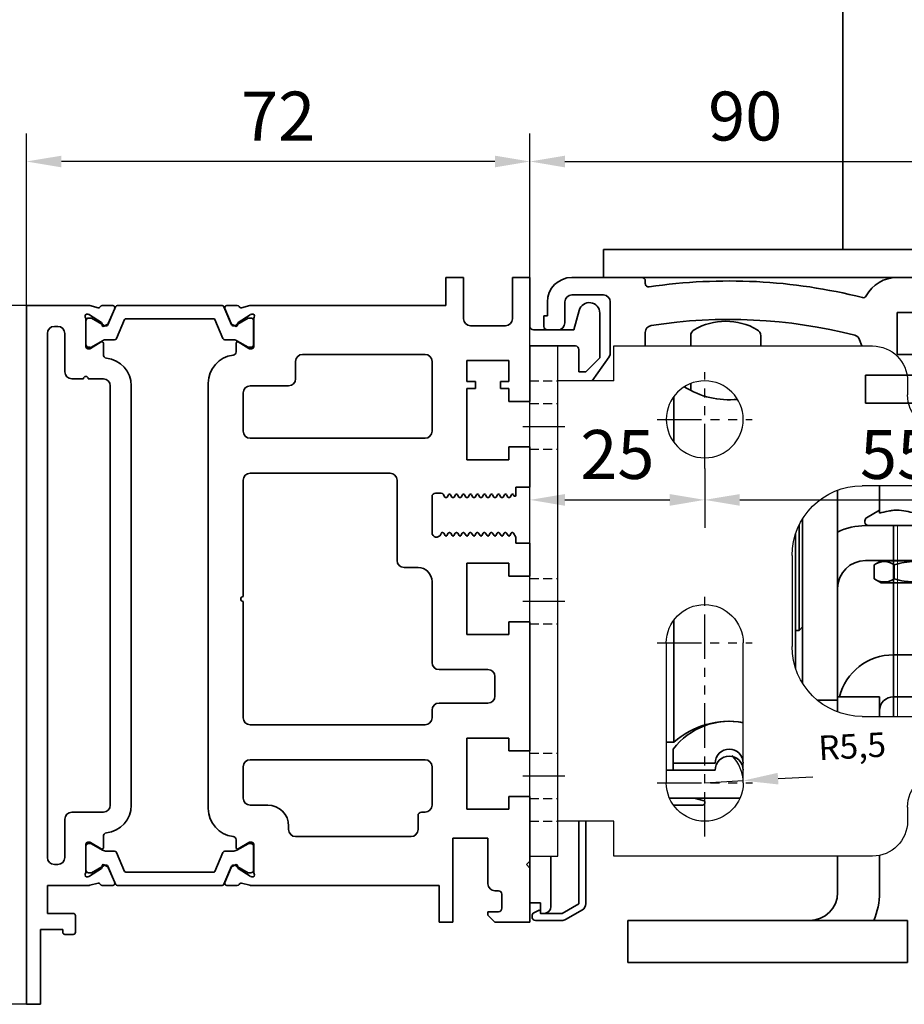
# Model space of a CAD drawing. Units: millimetres. Extents: x 0 to 1189, y 0 to 7052.
# Drawn here: x 127 to 254, y 490 to 630 of the extents above; entities that cross this region are included whole.
import ezdxf

# ---------------------------------------------------------------- set-up
doc = ezdxf.new("R2010")
doc.units = ezdxf.units.MM
for name, pattern in [('BLOCK Laufschiene mit Wandbefestigung$0$CENTERLINE', [30, 12, -1.5, 3, -1.5, 12]), ('BLOCK Laufschiene mit Wandbefestigung$0$HIDDEN', [1.905, 1.27, -0.635]), ('BLOCK Laufschiene mit Wandbefestigung$0$HIDDENNEW0', [4.5, 1.5, -1.5, 1.5]), ('BLOCK Laufschiene mit Wandbefestigung$0$PHANTOM', [63.5, 31.75, -6.35, 6.35, -6.35, 6.35, -6.35])]:
    doc.linetypes.add(name, pattern=pattern)
for name, color, linetype in [('BLOCK 17519701650 Abhängung SA unten$0$17519701650 Abhängung SA unten', 7, 'Continuous'), ('BLOCK Laufschiene mit Wandbefestigung$0$2D_MITTELLINIEN', 1, 'BLOCK Laufschiene mit Wandbefestigung$0$PHANTOM'), ('BLOCK Laufschiene mit Wandbefestigung$0$3D_MITTELLINIEN', 1, 'BLOCK Laufschiene mit Wandbefestigung$0$PHANTOM'), ('BLOCK Laufschiene mit Wandbefestigung$0$3D_SICHTBARE_KANTEN', 40, 'BLOCK Laufschiene mit Wandbefestigung$0$HIDDENNEW0'), ('BLOCK Laufschiene mit Wandbefestigung$0$3D_VERDECKTE_KANTEN', 1, 'BLOCK Laufschiene mit Wandbefestigung$0$HIDDEN'), ('BLOCK Laufschiene mit Wandbefestigung$0$Konstruktion', 31, 'Continuous'), ('BLOCK_325539-XX-1-20_LM-Träger-Profil 100mm$0$32553900120', 3, 'Continuous'), ('Duenn', 255, 'Continuous'), ('Mass', 7, 'Continuous')]:
    doc.layers.add(name, color=color, linetype=linetype)
doc.styles.add('Bemassungstext (DORMA)', font='isocpeur.ttf', dxfattribs={"height": 3.5})
doc.dimstyles.new('DORMA', dxfattribs={"dimtxt": 3.5, "dimasz": 2.5, "dimexe": 2, "dimexo": 0, "dimgap": 1.5, "dimtad": 1, "dimdec": 8, "dimtxsty": 'Bemassungstext (DORMA)', "dimcen": 0.1, "dimclrt": 256, "dimadec": 8, "dimazin": 2, "dimtfac": 1, "dimtdec": 8, "dimtmove": 0, "dimatfit": 3, "dimfxl": 1, "dimtolj": 1, "dimarcsym": 0})
doc.dimstyles.new('DORMA_M', dxfattribs={"dimtxt": 3.5, "dimasz": 2.5, "dimexe": 2, "dimexo": 0, "dimgap": 1.5, "dimtad": 1, "dimdec": 1, "dimtxsty": 'Bemassungstext (DORMA)', "dimcen": 0.1, "dimclrd": 256, "dimclrt": 256, "dimadec": 8, "dimazin": 2, "dimtfac": 1, "dimtdec": 1, "dimtmove": 0, "dimatfit": 3, "dimfxl": 1, "dimtolj": 1, "dimlwd": -1, "dimarcsym": 0})

# ---------------------------------------------------------------- blocks, each defined once
blk = doc.blocks.new('BLOCK_325539-XX-1-20_LM-Träger-Profil 100mm$0$BLOCK_325539-XX-1-20_LM-Träger-Profil 100mm')
at = {"layer": 'BLOCK_325539-XX-1-20_LM-Träger-Profil 100mm$0$32553900120', "color": 3, "linetype": 'Continuous', "lineweight": 35}
for p, q in [((60, 104), (60, 100)), ((62.5, 104), (60, 104)), ((62.5, 98.1), (62.5, 104)), ((69.5, 104), (69.5, 98.1)), ((72, 104), (69.5, 104)), ((72, 97), (72, 104)), ((0, 100), (0, 0)), ((8.83, 100), (0, 100)), ((8.77, 98.77), (8.93, 98.71)), ((10.73, 97.56), (9, 98.68)), ((10.24, 99.68), (9.07, 99.97)), ((10.85, 100), (12.35, 100)), ((12.63, 99.58), (11.7, 97.41)), ((28.37, 99.58), (29.3, 97.41)), ((30.15, 100), (28.65, 100)), ((30.27, 97.56), (32, 98.68)), ((30.76, 99.68), (31.93, 99.97)), ((32.23, 98.77), (32.07, 98.71)), ((60, 100), (32.17, 100)), ((79.05, 99.3), (78.3, 96.5)), ((82, 92.5), (82, 98.91)), ((8.5, 98.06), (8.5, 94.1)), ((10.81, 97.21), (10.82, 97.38)), ((11.1, 97.02), (11.56, 97.26)), ((29.9, 97.02), (29.44, 97.26)), ((30.19, 97.21), (30.18, 97.38)), ((32.5, 98.06), (32.5, 94.1)), ((3, 96), (3, 21)), ((4.5, 97), (4, 97)), ((5.5, 90.5), (5.5, 96)), ((68.5, 97.1), (63.5, 97.1)), ((78.3, 96.5), (72.5, 96.5)), ((10.7, 94.77), (9.18, 93.84)), ((11, 92.97), (11, 94.6)), ((30, 93.37), (30, 94.6)), ((30.3, 94.77), (31.82, 93.84)), ((8.8, 93.8), (9.02, 93.8)), ((32.2, 93.8), (31.98, 93.8)), ((57, 93), (39.5, 93)), ((72, 94.2), (78.5, 94.2)), ((72, 86.25), (72, 94.2)), ((79, 93.7), (79, 90.5)), ((38.5, 92), (38.5, 89.5)), ((58, 82), (58, 92)), ((63, 92.1), (69, 92.1)), ((63, 89.1), (63, 92.1)), ((69, 92.1), (69, 89.1)), ((80, 90.5), (82, 92.5)), ((79, 90.5), (80, 90.5)), ((8.15, 89.5), (6.5, 89.5)), ((11, 89.5), (8.85, 89.5)), ((26, 88.9), (26, 28)), ((64.2, 89.1), (63, 89.1)), ((64.2, 88.1), (64.2, 89.1)), ((67.8, 89.1), (67.8, 88.1)), ((69, 89.1), (67.8, 89.1)), ((12, 28.5), (12, 88.5)), ((15, 28.5), (15, 88.5)), ((31, 87.5), (31, 82)), ((37.5, 88.5), (32, 88.5)), ((63, 88.1), (64.2, 88.1)), ((63, 77.9), (63, 88.1)), ((67.8, 88.1), (69, 88.1)), ((69, 88.1), (69, 86.25)), ((69, 86.25), (72, 86.25)), ((32, 81), (57, 81)), ((69, 79.75), (69, 77.9)), ((72, 79.75), (69, 79.75)), ((72, 74), (72, 79.75)), ((69, 77.9), (63, 77.9)), ((31, 75), (31, 58.35)), ((52, 76), (32, 76)), ((53, 63.5), (53, 75)), ((70, 74), (72, 74)), ((70, 72.84), (70, 74)), ((58, 67.5), (58, 72.65)), ((58.5, 73.15), (59.33, 73.15)), ((59.59, 73), (59.83, 72.57)), ((59.96, 72.5), (60.04, 72.5)), ((60.17, 72.57), (60.37, 72.92)), ((60.63, 72.92), (60.83, 72.57)), ((60.96, 72.5), (61.04, 72.5)), ((61.17, 72.57), (61.37, 72.92)), ((61.63, 72.92), (61.83, 72.57)), ((61.96, 72.5), (62.04, 72.5)), ((62.17, 72.57), (62.37, 72.92)), ((62.63, 72.92), (62.83, 72.57)), ((62.96, 72.5), (63.04, 72.5)), ((63.17, 72.57), (63.37, 72.92)), ((63.63, 72.92), (63.83, 72.57)), ((63.96, 72.5), (64.04, 72.5)), ((64.17, 72.57), (64.37, 72.92)), ((64.63, 72.92), (64.83, 72.57)), ((64.96, 72.5), (65.04, 72.5)), ((65.17, 72.57), (65.37, 72.92)), ((65.63, 72.92), (65.83, 72.57)), ((65.96, 72.5), (66.04, 72.5)), ((66.17, 72.57), (66.37, 72.92)), ((66.63, 72.92), (66.83, 72.57)), ((66.96, 72.5), (67.04, 72.5)), ((67.17, 72.57), (67.37, 72.92)), ((67.63, 72.92), (67.83, 72.57)), ((67.96, 72.5), (68.04, 72.5)), ((68.17, 72.57), (68.37, 72.92)), ((68.63, 72.92), (68.83, 72.57)), ((68.96, 72.5), (69.04, 72.5)), ((69.17, 72.57), (69.37, 72.92)), ((69.63, 72.92), (69.72, 72.77)), ((59.32, 67.41), (59.24, 67.23)), ((59.54, 67.5), (59.46, 67.5)), ((59.87, 67.07), (59.67, 67.42)), ((60.33, 67.42), (60.13, 67.07)), ((60.54, 67.5), (60.46, 67.5)), ((60.87, 67.07), (60.67, 67.42)), ((61.33, 67.42), (61.13, 67.07)), ((61.54, 67.5), (61.46, 67.5)), ((61.87, 67.07), (61.67, 67.42)), ((62.33, 67.42), (62.13, 67.07)), ((62.54, 67.5), (62.46, 67.5)), ((62.87, 67.07), (62.67, 67.42)), ((63.33, 67.42), (63.13, 67.07)), ((63.54, 67.5), (63.46, 67.5)), ((63.87, 67.07), (63.67, 67.42)), ((64.33, 67.42), (64.13, 67.07)), ((64.54, 67.5), (64.46, 67.5)), ((64.87, 67.07), (64.67, 67.42)), ((65.33, 67.42), (65.13, 67.07)), ((65.54, 67.5), (65.46, 67.5)), ((65.87, 67.07), (65.67, 67.42)), ((66.33, 67.42), (66.13, 67.07)), ((66.54, 67.5), (66.46, 67.5)), ((66.87, 67.07), (66.67, 67.42)), ((67.33, 67.42), (67.13, 67.07)), ((67.54, 67.5), (67.46, 67.5)), ((67.87, 67.07), (67.67, 67.42)), ((68.33, 67.42), (68.13, 67.07)), ((68.54, 67.5), (68.46, 67.5)), ((68.87, 67.07), (68.67, 67.42)), ((69.33, 67.42), (69.13, 67.07)), ((69.54, 67.5), (69.46, 67.5)), ((70, 66.85), (69.67, 67.42)), ((70, 66), (70, 66.85)), ((72, 66), (70, 66)), ((72, 61.25), (72, 66)), ((56, 62.5), (54, 62.5)), ((63, 63.1), (69, 63.1)), ((63, 52.9), (63, 63.1)), ((69, 63.1), (69, 61.25)), ((69, 61.25), (72, 61.25)), ((58, 48.9), (58, 60.5)), ((31, 57.65), (31, 41)), ((69, 54.75), (69, 52.9)), ((72, 54.75), (69, 54.75)), ((72, 36.25), (72, 54.75)), ((69, 52.9), (63, 52.9)), ((66, 47.9), (59, 47.9)), ((67, 44.1), (67, 46.9)), ((59, 43.1), (66, 43.1)), ((58, 41), (58, 42.1)), ((32, 40), (57, 40)), ((63, 38.1), (69, 38.1)), ((63, 27.9), (63, 38.1)), ((69, 38.1), (69, 36.25)), ((69, 36.25), (72, 36.25)), ((31, 34), (31, 29.5)), ((57, 35), (32, 35)), ((58, 28.5), (58, 34)), ((69, 29.75), (69, 27.9)), ((72, 29.75), (69, 29.75)), ((72, 20.5), (72, 29.75)), ((32, 28.5), (34.5, 28.5)), ((6.5, 27.5), (11, 27.5)), ((56, 25), (56, 27)), ((56.5, 27.5), (57, 27.5)), ((69, 27.9), (63, 27.9)), ((5.5, 21), (5.5, 26.5)), ((37.5, 25.5), (37.5, 25)), ((11, 24.03), (11, 22.4)), ((38.5, 24), (55, 24)), ((8.5, 18.94), (8.5, 22.9)), ((8.8, 23.2), (9.02, 23.2)), ((10.7, 22.23), (9.18, 23.16)), ((30, 23.53), (30, 22.4)), ((30.3, 22.23), (31.82, 23.16)), ((32.2, 23.2), (31.98, 23.2)), ((32.5, 18.94), (32.5, 22.9)), ((61, 23.75), (66, 23.75)), ((61, 11.75), (61, 23.75)), ((66, 23.75), (66, 17.25)), ((4, 20), (4.5, 20)), ((10.81, 19.79), (10.82, 19.62)), ((11.1, 19.98), (11.56, 19.74)), ((29.9, 19.98), (29.44, 19.74)), ((30.19, 19.79), (30.18, 19.62)), ((71.5, 20), (72, 20.5)), ((72, 19.5), (71.5, 20)), ((10.73, 19.44), (9, 18.32)), ((12.63, 17.42), (11.7, 19.59)), ((28.37, 17.42), (29.3, 19.59)), ((30.27, 19.44), (32, 18.32)), ((72, 11.75), (72, 19.5)), ((3, 13), (3, 17)), ((3, 17), (8.83, 17)), ((8.77, 18.23), (8.93, 18.29)), ((10.24, 17.32), (9.07, 17.03)), ((10.85, 17), (12.35, 17)), ((30.15, 17), (28.65, 17)), ((30.76, 17.32), (31.93, 17.03)), ((32.23, 18.23), (32.07, 18.29)), ((32.17, 17), (59, 17)), ((59, 17), (59, 11.75)), ((67, 16.25), (67.5, 16.25)), ((68, 15.75), (68, 13.75)), ((6.7, 13), (3, 13)), ((7, 10.3), (7, 12.7)), ((67.5, 13.25), (66, 13.25)), ((66, 13.25), (66, 12.75)), ((66, 12.75), (67, 11.75)), ((59, 11.75), (61, 11.75)), ((67, 11.75), (72, 11.75)), ((2, 10.7), (5.2, 10.7)), ((2, 0), (2, 10.7)), ((5.2, 10.7), (5.2, 10.3)), ((5.5, 10), (6.7, 10)), ((0, 0), (2, 0))]:
    blk.add_line(p, q, dxfattribs=at)
at = {"layer": 'BLOCK_325539-XX-1-20_LM-Träger-Profil 100mm$0$32553900120', "color": 8, "linetype": 'Continuous', "lineweight": 35}
for p, q in [((12.75, 99.82), (11.65, 97.22)), ((27.97, 100), (13.03, 100)), ((28.25, 99.82), (29.35, 97.22)), ((8.51, 97.8), (8.51, 94.4)), ((9.14, 98.19), (8.9, 98.19)), ((11.12, 97.13), (9.31, 98.17)), ((12.89, 95.28), (14.04, 97.98)), ((14.22, 98.1), (26.78, 98.1)), ((28.11, 95.28), (26.96, 97.98)), ((29.88, 97.13), (31.69, 98.17)), ((31.86, 98.19), (32.1, 98.19)), ((32.49, 97.8), (32.49, 94.4)), ((11.47, 97.1), (11.22, 97.1)), ((29.53, 97.1), (29.78, 97.1)), ((9.31, 94.03), (10.89, 94.94)), ((11.49, 95.1), (12.62, 95.1)), ((29.51, 95.1), (28.38, 95.1)), ((31.69, 94.03), (30.11, 94.94)), ((8.9, 94.01), (9.14, 94.01)), ((32.1, 94.01), (31.86, 94.01)), ((8.51, 19.2), (8.51, 22.6)), ((8.9, 22.99), (9.14, 22.99)), ((9.31, 22.97), (10.89, 22.06)), ((31.69, 22.97), (30.11, 22.06)), ((32.1, 22.99), (31.86, 22.99)), ((32.49, 19.2), (32.49, 22.6)), ((11.49, 21.9), (12.62, 21.9)), ((12.89, 21.72), (14.04, 19.02)), ((28.11, 21.72), (26.96, 19.02)), ((29.51, 21.9), (28.38, 21.9)), ((11.12, 19.87), (9.31, 18.83)), ((11.47, 19.9), (11.22, 19.9)), ((12.75, 17.18), (11.65, 19.78)), ((28.25, 17.18), (29.35, 19.78)), ((29.53, 19.9), (29.78, 19.9)), ((29.88, 19.87), (31.69, 18.83)), ((9.14, 18.81), (8.9, 18.81)), ((26.78, 18.9), (14.22, 18.9)), ((31.86, 18.81), (32.1, 18.81)), ((13.03, 17), (27.97, 17))]:
    blk.add_line(p, q, dxfattribs=at)
at = {"layer": 'BLOCK_325539-XX-1-20_LM-Träger-Profil 100mm$0$32553900120', "color": 3, "linetype": 'Continuous', "lineweight": 35}
for centre, radius, start, end in [((80.5, 98.91), 1.5, 0, 165), ((8.68, 98.48), 0.3, 72, 211.7883), ((8.83, 99), 1, 76, 90), ((8.84, 98.43), 0.3, 57, 72), ((10.31, 99.97), 0.3, 256, 333.3461), ((10.85, 99.7), 0.3, 90, 153.3461), ((12.35, 99.7), 0.3, 337, 90), ((28.65, 99.7), 0.3, 90, 203), ((30.15, 99.7), 0.3, 26.6539, 90), ((30.69, 99.97), 0.3, 206.6539, 284), ((32.17, 99), 1, 90, 104), ((32.16, 98.43), 0.3, 108, 123), ((32.32, 98.48), 0.3, 328.2117, 108), ((8, 98.06), 0.5, 0, 31.7883), ((10.62, 97.39), 0.2, 356.7993, 57), ((11.43, 97.52), 0.3, 297, 337), ((29.57, 97.52), 0.3, 203, 243), ((30.38, 97.39), 0.2, 123, 183.2007), ((33, 98.06), 0.5, 148.2117, 180), ((63.5, 98.1), 1, 180, 270), ((68.5, 98.1), 1, 270, 0), ((4, 96), 1, 90, 180), ((4.5, 96), 1, 0, 90), ((11.01, 97.2), 0.2, 176.7993, 297), ((29.99, 97.2), 0.2, 243, 3.2007), ((72.5, 97), 0.5, 180, 270), ((10.8, 94.6), 0.2, 0, 121.4), ((30.2, 94.6), 0.2, 58.6, 180), ((8.8, 94.1), 0.3, 180, 270), ((9.02, 94.1), 0.3, 270, 301.4), ((29.5, 93.37), 0.5, 276.3794, 0), ((31.98, 94.1), 0.3, 238.6, 270), ((32.2, 94.1), 0.3, 270, 0), ((39.5, 92), 1, 90, 180), ((57, 92), 1, 0, 90), ((78.5, 93.7), 0.5, 0, 90), ((11.5, 92.97), 0.5, 180, 263.6206), ((11, 88.5), 4, 0, 83.6206), ((30, 88.9), 4, 96.3794, 180), ((6.5, 90.5), 1, 180, 270), ((8.5, 89.5), 0.35, 0, 180), ((11, 88.5), 1, 0, 90), ((37.5, 89.5), 1, 270, 0), ((32, 87.5), 1, 90, 180), ((32, 82), 1, 180, 270), ((57, 82), 1, 270, 0), ((32, 75), 1, 90, 180), ((52, 75), 1, 0, 90), ((58.5, 72.65), 0.5, 89.9999, 180), ((59.33, 72.85), 0.3, 29.999, 90), ((59.96, 72.65), 0.15, 209.999, 269.9983), ((60.04, 72.65), 0.15, 269.9983, 330.0005), ((60.5, 72.85), 0.15, 29.9984, 150.0005), ((60.96, 72.65), 0.15, 209.9984, 269.9919), ((61.04, 72.65), 0.15, 269.9919, 330.0007), ((61.5, 72.85), 0.15, 29.9989, 150.0007), ((61.96, 72.65), 0.15, 209.9989, 270), ((62.04, 72.65), 0.15, 270, 329.9999), ((62.5, 72.85), 0.15, 30.002, 149.9999), ((62.96, 72.65), 0.15, 210.002, 269.9922), ((63.04, 72.65), 0.15, 269.9922, 330.0017), ((63.5, 72.85), 0.15, 29.9989, 150.0017), ((63.96, 72.65), 0.15, 209.9989, 270), ((64.04, 72.65), 0.15, 270, 330.0016), ((64.5, 72.85), 0.15, 30.0008, 150.0016), ((64.96, 72.65), 0.15, 210.0008, 269.9952), ((65.04, 72.65), 0.15, 269.9952, 330.0011), ((65.5, 72.85), 0.15, 29.9997, 150.0011), ((65.96, 72.65), 0.15, 209.9997, 269.9918), ((66.04, 72.65), 0.15, 269.9918, 330.0016), ((66.5, 72.85), 0.15, 30.0008, 150.0016), ((66.96, 72.65), 0.15, 210.0008, 269.9951), ((67.04, 72.65), 0.15, 269.9951, 330.0011), ((67.5, 72.85), 0.15, 29.9997, 150.0011), ((67.96, 72.65), 0.15, 209.9997, 269.9922), ((68.04, 72.65), 0.15, 269.9922, 329.9993), ((68.5, 72.85), 0.15, 30, 149.9993), ((68.96, 72.65), 0.15, 210, 269.9954), ((69.04, 72.65), 0.15, 269.9954, 330.0011), ((69.5, 72.85), 0.15, 30.0008, 150.0011), ((69.85, 72.84), 0.15, 210.0008, 0), ((58.65, 67.5), 0.65, 180, 335.4762), ((59.46, 67.35), 0.15, 90.003, 155.4762), ((59.54, 67.35), 0.15, 29.999, 90.003), ((60, 67.15), 0.15, 209.999, 330.001), ((60.46, 67.35), 0.15, 90.004, 150.001), ((60.54, 67.35), 0.15, 29.9999, 90.004), ((61, 67.15), 0.15, 209.9999, 329.9979), ((61.46, 67.35), 0.15, 89.9999, 149.9979), ((61.54, 67.35), 0.15, 29.9985, 89.9999), ((62, 67.15), 0.15, 209.9985, 330.0016), ((62.46, 67.35), 0.15, 89.9967, 150.0016), ((62.54, 67.35), 0.15, 29.9989, 89.9967), ((63, 67.15), 0.15, 209.9989, 330.0016), ((63.46, 67.35), 0.15, 90.0055, 150.0016), ((63.54, 67.35), 0.15, 29.9989, 90.0055), ((64, 67.15), 0.15, 209.9989, 330.0014), ((64.46, 67.35), 0.15, 89.9999, 150.0014), ((64.54, 67.35), 0.15, 29.999, 89.9999), ((65, 67.15), 0.15, 209.999, 330.0016), ((65.46, 67.35), 0.15, 90.0054, 150.0016), ((65.54, 67.35), 0.15, 29.9984, 90.0054), ((66, 67.15), 0.15, 209.9984, 330.0016), ((66.46, 67.35), 0.15, 89.9893, 150.0016), ((66.54, 67.35), 0.15, 30.0009, 89.9893), ((67, 67.15), 0.15, 210.0009, 330.0016), ((67.46, 67.35), 0.15, 90.0033, 150.0016), ((67.54, 67.35), 0.15, 29.9983, 90.0033), ((68, 67.15), 0.15, 209.9983, 330.0016), ((68.46, 67.35), 0.15, 89.9997, 150.0016), ((68.54, 67.35), 0.15, 29.9978, 89.9997), ((69, 67.15), 0.15, 209.9978, 330.0016), ((69.46, 67.35), 0.15, 89.9999, 150.0016), ((69.54, 67.35), 0.15, 30.0044, 90.0033), ((54, 63.5), 1, 180, 270), ((56, 60.5), 2, 0, 90), ((31, 58), 0.35, 90, 270), ((59, 48.9), 1, 180, 270), ((66, 46.9), 1, 0, 90), ((66, 44.1), 1, 270, 0), ((59, 42.1), 1, 90, 180), ((32, 41), 1, 180, 270), ((57, 41), 1, 270, 0), ((32, 34), 1, 90, 180), ((57, 34), 1, 0, 90), ((11, 28.5), 1, 270, 0), ((11, 28.5), 4, 276.3794, 0), ((32, 29.5), 1, 180, 270), ((34.5, 25.5), 3, 0, 90), ((57, 28.5), 1, 270, 0), ((6.5, 26.5), 1, 90, 180), ((30, 28), 4, 180, 263.6206), ((56.5, 27), 0.5, 90, 180), ((11.5, 24.03), 0.5, 96.3794, 180), ((29.5, 23.53), 0.5, 0, 83.6206), ((38.5, 25), 1, 180, 270), ((55, 25), 1, 270, 0), ((8.8, 22.9), 0.3, 90, 180), ((9.02, 22.9), 0.3, 58.6, 90), ((31.98, 22.9), 0.3, 90, 121.4), ((32.2, 22.9), 0.3, 0, 90), ((10.8, 22.4), 0.2, 238.6, 0), ((30.2, 22.4), 0.2, 180, 301.4), ((4, 21), 1, 180, 270), ((4.5, 21), 1, 270, 0), ((11.01, 19.8), 0.2, 63, 183.2007), ((11.43, 19.48), 0.3, 23, 63), ((29.57, 19.48), 0.3, 117, 157), ((29.99, 19.8), 0.2, 356.7993, 117), ((8.68, 18.52), 0.3, 148.2117, 288), ((8, 18.94), 0.5, 328.2117, 0), ((8.84, 18.57), 0.3, 288, 303), ((10.62, 19.61), 0.2, 303, 3.2007), ((30.38, 19.61), 0.2, 176.7993, 237), ((32.16, 18.57), 0.3, 237, 252), ((32.32, 18.52), 0.3, 252, 31.7883), ((33, 18.94), 0.5, 180, 211.7883), ((8.83, 18), 1, 270, 284), ((10.31, 17.03), 0.3, 26.6539, 104), ((10.85, 17.3), 0.3, 206.6539, 270), ((12.35, 17.3), 0.3, 270, 23), ((28.65, 17.3), 0.3, 157, 270), ((30.15, 17.3), 0.3, 270, 333.3461), ((30.69, 17.03), 0.3, 76, 153.3461), ((32.17, 18), 1, 256, 270), ((67, 17.25), 1, 180, 270), ((67.5, 15.75), 0.5, 0, 90), ((6.7, 12.7), 0.3, 0, 90), ((67.5, 13.75), 0.5, 270, 0), ((5.5, 10.3), 0.3, 180, 270), ((6.7, 10.3), 0.3, 270, 0)]:
    blk.add_arc(centre, radius, start, end, dxfattribs=at)
at = {"layer": 'BLOCK_325539-XX-1-20_LM-Träger-Profil 100mm$0$32553900120', "color": 8, "linetype": 'Continuous', "lineweight": 35}
for centre, radius, start, end in [((13.03, 99.7), 0.3, 90, 157), ((27.97, 99.7), 0.3, 23, 90), ((8.9, 97.8), 0.39, 90, 180), ((9.21, 98), 0.2, 60, 108.1949), ((11.47, 97.3), 0.2, 270, 337), ((14.22, 97.9), 0.2, 90, 157), ((26.78, 97.9), 0.2, 23, 90), ((29.53, 97.3), 0.2, 203, 270), ((31.79, 98), 0.2, 71.8051, 120), ((32.1, 97.8), 0.39, 0, 90), ((11.22, 97.3), 0.2, 240, 270), ((29.78, 97.3), 0.2, 270, 300), ((8.9, 94.4), 0.39, 180, 270), ((11.49, 93.9), 1.2, 90, 120), ((12.62, 95.4), 0.3, 270, 337), ((28.38, 95.4), 0.3, 203, 270), ((29.51, 93.9), 1.2, 60, 90), ((32.1, 94.4), 0.39, 270, 0), ((9.21, 94.2), 0.2, 251.8051, 300), ((31.79, 94.2), 0.2, 240, 288.1949), ((8.9, 22.6), 0.39, 90, 180), ((9.21, 22.8), 0.2, 60, 108.1949), ((31.79, 22.8), 0.2, 71.8051, 120), ((32.1, 22.6), 0.39, 0, 90), ((11.49, 23.1), 1.2, 240, 270), ((12.62, 21.6), 0.3, 23, 90), ((28.38, 21.6), 0.3, 90, 157), ((29.51, 23.1), 1.2, 270, 300), ((11.22, 19.7), 0.2, 90, 120), ((11.47, 19.7), 0.2, 23, 90), ((29.53, 19.7), 0.2, 90, 157), ((29.78, 19.7), 0.2, 60, 90), ((8.9, 19.2), 0.39, 180, 270), ((9.21, 19), 0.2, 251.8051, 300), ((14.22, 19.1), 0.2, 203, 270), ((26.78, 19.1), 0.2, 270, 337), ((31.79, 19), 0.2, 240, 288.1949), ((32.1, 19.2), 0.39, 270, 0), ((13.03, 17.3), 0.3, 203, 270), ((27.97, 17.3), 0.3, 270, 337)]:
    blk.add_arc(centre, radius, start, end, dxfattribs=at)
blk = doc.blocks.new('BLOCK_325539-XX-1-20_LM-Träger-Profil 100mm')
at = {"layer": 'BLOCK_325539-XX-1-20_LM-Träger-Profil 100mm$0$32553900120'}
blk.add_blockref('BLOCK_325539-XX-1-20_LM-Träger-Profil 100mm$0$BLOCK_325539-XX-1-20_LM-Träger-Profil 100mm', (0, -30), dxfattribs=at)
blk = doc.blocks.new('BLOCK Laufschiene mit Wandbefestigung$0$Wandbefestigung_256052-01-1-40 SA')
at = {"layer": 'BLOCK Laufschiene mit Wandbefestigung$0$2D_MITTELLINIEN', "ltscale": 0.2}
for p, q in [((25, 33.68), (25, -1.75)), ((80, 33.68), (80, -1.75)), ((18.2, 26), (31.81, 26)), ((73.2, 26), (86.81, 26)), ((18.18, 6), (31.8, 6)), ((73.18, 6), (86.8, 6)), ((25, -18.99), (25, -32.74)), ((80, -18.99), (80, -32.74)), ((18.2, -26), (31.8, -26)), ((73.2, -26), (86.8, -26))]:
    blk.add_line(p, q, dxfattribs=at)
at = {"layer": 'BLOCK Laufschiene mit Wandbefestigung$0$3D_MITTELLINIEN', "color": 9, "linetype": 'BLOCK Laufschiene mit Wandbefestigung$0$CENTERLINE'}
for p, q in [((-1, 25), (5, 25)), ((-1, 25), (5, 25)), ((-1, 0), (5, 0)), ((-1, 0), (5, 0)), ((-1, -25), (5, -25)), ((-1, -25), (5, -25))]:
    blk.add_line(p, q, dxfattribs=at)
at = {"layer": 'BLOCK Laufschiene mit Wandbefestigung$0$3D_SICHTBARE_KANTEN', "color": 9, "linetype": 'Continuous'}
for p, q in [((0, 36.5), (0, 31.5)), ((0, 36.5), (4, 36.5)), ((4, 36.5), (4, 31.5)), ((12, 36.5), (12, 31.5)), ((49, 36.5), (12, 36.5)), ((80, 36.5), (75, 36.5)), ((0, 31.5), (0, -31.5)), ((4, 31.5), (4, -31.5)), ((12, 31.5), (4, 31.5)), ((54, 29.5), (54, 31.5)), ((70, 31.5), (70, 29.5)), ((19.5, 6), (19.5, 26)), ((30.5, 26), (30.5, 6)), ((74.5, 6), (74.5, 26)), ((85.5, 26), (85.5, 6)), ((90, -26.5), (90, 26.5)), ((65, 24.5), (59, 24.5)), ((47.5, 16.5), (57.5, 16.5)), ((37.5, -6.5), (37.5, 6.5)), ((67.5, 6.5), (67.5, -6.5)), ((57.5, -16.5), (47.5, -16.5)), ((59, -24.5), (65, -24.5)), ((54, -31.5), (54, -29.5)), ((70, -29.5), (70, -31.5)), ((0, -31.5), (0, -36.5)), ((4, -31.5), (4, -36.5)), ((12, -31.5), (4, -31.5)), ((12, -31.5), (12, -36.5)), ((4, -36.5), (0, -36.5)), ((12, -36.5), (49, -36.5)), ((75, -36.5), (80, -36.5))]:
    blk.add_line(p, q, dxfattribs=at)
for centre in [(25, -26), (80, -26)]:
    blk.add_circle(centre, 5.5, dxfattribs=at)
for centre, radius, start, end in [((49, 31.5), 5, 0, 90), ((75, 31.5), 5, 90, 180), ((80, 26.5), 10, 0, 90), ((25, 26), 5.5, 0, 180), ((80, 26), 5.5, 0, 180), ((59, 29.5), 5, 180, 270), ((65, 29.5), 5, 270, 0), ((47.5, 6.5), 10, 90, 180), ((57.5, 6.5), 10, 0, 90), ((25, 6), 5.5, 180, 0), ((80, 6), 5.5, 180, 0), ((47.5, -6.5), 10, 180, 270), ((57.5, -6.5), 10, 270, 0), ((59, -29.5), 5, 90, 180), ((65, -29.5), 5, 0, 90), ((80, -26.5), 10, 270, 0), ((49, -31.5), 5, 270, 0), ((75, -31.5), 5, 180, 270)]:
    blk.add_arc(centre, radius, start, end, dxfattribs=at)
at = {"layer": 'BLOCK Laufschiene mit Wandbefestigung$0$3D_VERDECKTE_KANTEN', "color": 9, "linetype": 'BLOCK Laufschiene mit Wandbefestigung$0$HIDDEN'}
for p, q in [((0, 31.5), (4, 31.5)), ((0, 28.25), (4, 28.25)), ((0, 21.75), (4, 21.75)), ((0, 3.25), (4, 3.25)), ((0, -3.25), (4, -3.25)), ((0, -21.75), (4, -21.75)), ((0, -28.25), (4, -28.25)), ((0, -31.5), (4, -31.5))]:
    blk.add_line(p, q, dxfattribs=at)
blk = doc.blocks.new('BLOCK Laufschiene mit Wandbefestigung$0$050019-03-3-30_6kt_Mutter_M6_STGALZN_DIN439')
at = {"color": 5, "linetype": 'Continuous', "lineweight": 35}
for p, q in [((0.6, 5.77), (0.02, 4.77)), ((2.62, 5.77), (0.6, 5.77)), ((2.62, 5.77), (3.2, 4.77)), ((0, -4.77), (0, 4.77)), ((0, 4.77), (0.02, 4.77)), ((0.02, -4.77), (0.02, 4.77)), ((3.2, 4.77), (3.2, -4.77)), ((2.62, 2.89), (0.6, 2.89)), ((2.62, -2.89), (0.6, -2.89)), ((0, -4.77), (0.02, -4.77)), ((0.02, -4.77), (0.6, -5.77)), ((2.62, -5.77), (3.2, -4.77)), ((2.62, -5.77), (0.6, -5.77))]:
    blk.add_line(p, q, dxfattribs=at)
for points in [[(0.6, 2.89), (0.33, 3.36), (0.15, 3.84), (0.15, 4.45), (0.16, 4.57), (0.2, 4.82), (0.23, 4.94), (0.35, 5.3), (0.46, 5.54), (0.6, 5.77)], [(2.62, 5.77), (2.89, 5.3), (3.07, 4.82), (3.07, 4.21), (3.06, 4.09), (3.02, 3.84), (2.99, 3.72), (2.87, 3.36), (2.76, 3.12), (2.62, 2.89)], [(0.6, -2.89), (0.33, -1.94), (0.15, -0.99), (0.15, 0.24), (0.16, 0.49), (0.2, 0.97), (0.23, 1.22), (0.35, 1.94), (0.46, 2.41), (0.6, 2.89)], [(2.62, 2.89), (2.89, 1.94), (3.07, 0.99), (3.07, -0.24), (3.06, -0.49), (3.02, -0.97), (2.99, -1.22), (2.87, -1.94), (2.76, -2.41), (2.62, -2.89)], [(0.6, -5.77), (0.33, -5.3), (0.15, -4.82), (0.15, -4.21), (0.16, -4.09), (0.2, -3.84), (0.23, -3.72), (0.35, -3.36), (0.46, -3.12), (0.6, -2.89)], [(2.62, -2.89), (2.89, -3.36), (3.07, -3.84), (3.07, -4.45), (3.06, -4.57), (3.02, -4.82), (2.99, -4.94), (2.87, -5.3), (2.76, -5.54), (2.62, -5.77)]]:
    blk.add_open_spline(points, degree=3, knots=[0, 0, 0, 0, 0.5, 0.5, 0.625, 0.625, 0.75, 0.75, 1, 1, 1, 1], dxfattribs=at)
blk = doc.blocks.new('BLOCK Laufschiene mit Wandbefestigung$0$Laufschiene mit Wandbefestigung')
at = {"color": 5, "linetype": 'Continuous', "lineweight": 35}
for p, q in [((16, 0), (6, 0)), ((166.7, 0), (52.5, 0)), ((16.5, -0.85), (16.5, -0.5)), ((167, -1.66), (167, -0.3)), ((6, -2.5), (10.5, -2.5)), ((94.7, -3.5), (95.7, -2.5)), ((95.7, -2.5), (155.5, -2.5)), ((155.5, -2.5), (155.5, -5.2)), ((159.5, -2), (161.7, -2)), ((162, -2.3), (162, -3.2)), ((163, -3.5), (166.26, -2.63)), ((2.5, -3.5), (2.5, -5.5)), ((5, -6.5), (5, -3.5)), ((11.5, -3.5), (11.5, -10.77)), ((74.5, -6.5), (74.5, -4)), ((74.5, -4), (77.7, -4)), ((77.7, -4), (77.7, -8.5)), ((81.7, -6.2), (81.7, -3.5)), ((81.7, -3.5), (94.7, -3.5)), ((158.5, -5.6), (158.5, -3)), ((162.3, -3.5), (163, -3.5)), ((2.5, -5.5), (2, -5.5)), ((2, -5.5), (2, -7)), ((52.5, -11), (52.5, -5)), ((52.5, -5), (68.5, -5)), ((68.5, -5), (68.5, -11)), ((155.5, -5.2), (153, -5.2)), ((153, -5.2), (153, -6.5)), ((72.5, -10.47), (72.5, -6.5)), ((72.5, -6.5), (74.5, -6.5)), ((84.2, -6.2), (81.7, -6.2)), ((81.7, -9.5), (84.2, -7)), ((84.2, -7), (84.2, -6.2)), ((159.69, -7.21), (158.79, -6.31)), ((2.5, -7.5), (4, -7.5)), ((16.5, -9.8), (16.5, -7.86)), ((23, -9.8), (23, -8.34)), ((33, -8.34), (33, -9.8)), ((166.5, -7.5), (160.4, -7.5)), ((167, -9), (167, -8)), ((47.14, -8.9), (47.47, -9.8)), ((78.7, -9.5), (81.7, -9.5)), ((160, -9.5), (166.5, -9.5)), ((55.5, -11), (52.5, -11)), ((55.5, -14), (55.5, -11)), ((68.5, -11), (65.5, -11)), ((65.5, -11), (65.5, -14)), ((11.32, -11.35), (8.9, -14.8)), ((53.94, -14), (55.5, -14)), ((65.5, -14), (70.06, -14)), ((23, -16.17), (23, -15.18)), ((20.56, -23.55), (20.56, -17.05)), ((44, -30.43), (44, -30.5)), ((44, -30.5), (44, -59.5)), ((50, -29.8), (50, -33.74)), ((55, -29.8), (55, -33.74)), ((60, -30.12), (60, -33.74)), ((50, -33.3), (48.15, -34.37)), ((61.85, -34.37), (60, -33.3)), ((39, -34.53), (39, -58.07)), ((47.9, -34.8), (47.9, -35)), ((62.1, -35), (62.1, -34.8)), ((38.5, -50.5), (38.5, -35.44)), ((48, -35.5), (58.5, -35.5)), ((61.61, -35.5), (48.4, -35.5)), ((52, -35.5), (52, -62.8)), ((58, -62.79), (58, -35.5)), ((58.5, -35.5), (59.5, -35.5)), ((59.5, -35.5), (59.5, -40.5)), ((38, -40.5), (38, -36.68)), ((38, -55.92), (38, -40.5)), ((48, -40.5), (58.5, -40.5)), ((59.5, -40.5), (58.5, -40.5)), ((20.56, -66.5), (20.56, -49.05)), ((38, -50.5), (38.5, -50.5)), ((38.5, -50.5), (39, -50)), ((55, -54), (52, -54)), ((59, -54), (55, -54)), ((59, -60), (59, -54)), ((44, -60.5), (41.12, -60.5)), ((44, -59.5), (44, -60.5)), ((50, -60), (44, -60)), ((44, -60), (44, -62.17)), ((44, -60.5), (44, -62.17)), ((50, -62.8), (50, -60)), ((55, -60), (52, -60)), ((55, -60), (59, -60)), ((19.5, -66.5), (20.56, -66.5)), ((20.5, -67.5), (20.5, -69.5)), ((20.5, -69.5), (26.5, -69.5)), ((20.5, -69.5), (20.5, -70.5)), ((26.5, -69.5), (20.5, -69.5)), ((30.5, -69.5), (30.5, -69.5)), ((30.5, -69.5), (30.5, -69.5)), ((26.5, -70.5), (20, -70.5)), ((20.5, -70.5), (26.5, -70.5)), ((30.5, -70.5), (30.5, -70.5)), ((30.5, -70.5), (30.5, -70.5)), ((23.49, -74.5), (19.96, -74.5)), ((20, -74.5), (30.04, -74.5)), ((24.93, -74.88), (23.51, -74.5)), ((20.53, -75.5), (24.7, -75.5)), ((25, -75.2), (25, -74.98)), ((7, -77.8), (7, -89.61)), ((8, -89.61), (8, -77.8)), ((0, -82.8), (0, -89.5)), ((3, -90), (3, -82.8)), ((44, -88), (44, -82.8)), ((50, -88), (50, -82.7)), ((0, -89.5), (1.5, -89.5)), ((1.5, -89.5), (1.5, -91)), ((7, -89.61), (4.6, -91)), ((0.3, -91.34), (0.3, -91.5)), ((1.21, -90.56), (0.57, -90.9)), ((1.5, -90.9), (1.5, -90.73)), ((1.5, -91), (2, -91)), ((4.6, -91), (1.6, -91)), ((5.1, -91.87), (7.5, -90.48)), ((0.8, -92), (4.6, -92)), ((14, -92), (14, -98)), ((18, -92), (14, -92)), ((50, -92), (18, -92)), ((54, -92), (50, -92)), ((54, -98), (54, -92)), ((14, -98), (18, -98)), ((50, -98), (18, -98)), ((50, -98), (54, -98))]:
    blk.add_line(p, q, dxfattribs=at)
at = {"color": 5, "linetype": 'Continuous', "lineweight": 18}
for p, q in [((52.55, -62.8), (52.55, -35.5)), ((57.45, -62.8), (57.45, -35.5))]:
    blk.add_line(p, q, dxfattribs=at)
at = {"color": 5, "linetype": 'Continuous', "lineweight": 35}
for centre, radius, start, end in [((6, -3.5), 3.5, 90, 180), ((16, -0.5), 0.5, 0, 90), ((52.5, -5), 5, 89.9473, 151.6651), ((166.7, -0.3), 0.3, 0, 90), ((17, -0.85), 0.5, 180, 278.4784), ((28.5, -78), 77.5, 75.7811, 98.4784), ((6, -3.5), 1, 90, 180), ((10.5, -3.5), 1, 0, 90), ((47.66, -2.39), 0.5, 255.7811, 331.6651), ((159.5, -3), 1, 90, 180), ((161.7, -2.3), 0.3, 0, 90), ((166, -1.66), 1, 285, 0), ((162.3, -3.2), 0.3, 180, 270), ((159.5, -5.6), 1, 180, 225), ((2.5, -7), 0.5, 180, 270), ((4, -6.5), 1, 270, 0), ((17.5, -7.86), 1, 98.9127, 180), ((28.5, -78), 72, 75.5606, 98.9127), ((28, -15.26), 9, 60, 120), ((143.39, -38.59), 33.5, 60.2731, 73.3269), ((24, -8.34), 1, 120, 180), ((32, -8.34), 1, 0, 60), ((46.2, -9.24), 1, 20, 75.5606), ((160.4, -6.5), 1, 225, 270), ((166.5, -8), 0.5, 0, 90), ((78.7, -8.5), 1, 180, 270), ((166.5, -9), 0.5, 270, 0), ((10.5, -10.77), 1, 325, 0), ((28.5, -5.5), 12, 237.6605, 275.7293), ((48.4, -34.8), 0.495, 120, 180), ((48.4, -35), 0.495, 180, 270), ((61.61, -35), 0.495, 270, 0), ((61.61, -34.8), 0.495, 0, 60), ((48, -44.5), 9, 90, 116.3878), ((48, -44.5), 4, 90, 180), ((52, -62), 8, 90, 165.5225), ((52, -62), 2, 90, 180), ((28.5, -73.5), 10, 78.4629, 143.1301), ((28.5, -75.5), 12, 80.4058, 131.4096), ((28.5, -69.5), 2, 0, 180), ((28.5, -69.5), 2, 0, 180), ((28.5, -70.5), 2, 0, 180), ((28.5, -70.5), 2, 0, 180), ((20, -66.5), 4, 262.8197, 270), ((20, -65.5), 9, 269.7398, 270), ((23.49, -74.6), 0.1, 75, 90), ((24.7, -75.2), 0.3, 270, 0), ((24.9, -74.98), 0.1, 0, 75), ((40, -88), 4, 270, 0), ((40, -88), 10, 336.4218, 0), ((2, -90), 1, 270, 0), ((7, -89.61), 1, 300, 0), ((0.8, -91.34), 0.5, 118, 180), ((0.8, -91.5), 0.5, 180, 270), ((1.3, -90.73), 0.2, 0, 118), ((1.6, -90.9), 0.1, 180, 270), ((4.6, -91), 1, 270, 300)]:
    blk.add_arc(centre, radius, start, end, dxfattribs=at)
for points in [[(55, -33.74), (54.18, -33.47), (53.35, -33.3), (52.29, -33.3), (52.08, -33.31), (51.66, -33.35), (51.45, -33.38), (50.82, -33.5), (50.41, -33.61), (50, -33.74)], [(60, -33.74), (59.18, -33.47), (58.35, -33.3), (57.29, -33.3), (57.08, -33.31), (56.66, -33.35), (56.45, -33.38), (55.82, -33.5), (55.41, -33.61), (55, -33.74)]]:
    blk.add_open_spline(points, degree=3, knots=[0, 0, 0, 0, 0.5, 0.5, 0.625, 0.625, 0.75, 0.75, 1, 1, 1, 1], dxfattribs=at)
at = {"rotation": 270}
blk.add_blockref('BLOCK Laufschiene mit Wandbefestigung$0$050019-03-3-30_6kt_Mutter_M6_STGALZN_DIN439', (55, -40.5), dxfattribs=at)
at = {"layer": 'BLOCK Laufschiene mit Wandbefestigung$0$Konstruktion', "xscale": -1, "rotation": 180}
blk.add_blockref('BLOCK Laufschiene mit Wandbefestigung$0$Wandbefestigung_256052-01-1-40 SA', (0, -46.3), dxfattribs=at)
blk = doc.blocks.new('BLOCK Laufschiene mit Wandbefestigung')
blk.add_blockref('BLOCK Laufschiene mit Wandbefestigung$0$Laufschiene mit Wandbefestigung', (0, 0))
blk = doc.blocks.new('XREF Antrieb mit Wandbefestigung')
blk.add_blockref('BLOCK Laufschiene mit Wandbefestigung', (0, 0))
blk = doc.blocks.new('*D192')
at = {"layer": 'Defpoints', "color": 0, "linetype": 'ByBlock', "transparency": 16777216}
for p in [(128.13, 610.11), (128.13, 589.51), (200.13, 568.01)]:
    blk.add_point(p, dxfattribs=at)
at = {"layer": 'Mass', "color": 0, "linetype": 'ByBlock', "lineweight": -2, "transparency": 16777216}
for p, q in [((128.13, 589.51), (128.13, 614.11)), ((200.13, 568.01), (200.13, 614.11))]:
    blk.add_line(p, q, dxfattribs=at)
at = {"layer": 'Mass', "transparency": 16777216}
blk.add_line((195.13, 610.11), (133.13, 610.11), dxfattribs=at)
at = {"layer": 'Mass', "linetype": 'ByBlock', "transparency": 16777216}
for points in [[(133.13, 610.94), (133.13, 609.27), (128.13, 610.11)], [(195.13, 610.94), (195.13, 609.27), (200.13, 610.11)]]:
    blk.add_solid(points, dxfattribs=at)
at = {"layer": 'Mass', "linetype": 'ByBlock', "transparency": 16777216, "insert": (164.13, 616.61), "char_height": 7, "attachment_point": 5, "style": 'Bemassungstext (DORMA)'}
blk.add_mtext('\\A1;72', dxfattribs=at)
blk = doc.blocks.new('*D194')
at = {"layer": 'Defpoints', "color": 0, "linetype": 'ByBlock', "transparency": 16777216}
for p in [(290.13, 610.11), (200.13, 579.74), (290.13, 573.71)]:
    blk.add_point(p, dxfattribs=at)
at = {"layer": 'Mass', "color": 0, "linetype": 'ByBlock', "lineweight": -2, "transparency": 16777216}
for p, q in [((200.13, 579.74), (200.13, 614.11)), ((290.13, 573.71), (290.13, 614.11))]:
    blk.add_line(p, q, dxfattribs=at)
at = {"layer": 'Mass', "transparency": 16777216}
blk.add_line((205.13, 610.11), (285.13, 610.11), dxfattribs=at)
at = {"layer": 'Mass', "linetype": 'ByBlock', "transparency": 16777216}
for points in [[(205.13, 610.94), (205.13, 609.27), (200.13, 610.11)], [(285.13, 610.94), (285.13, 609.27), (290.13, 610.11)]]:
    blk.add_solid(points, dxfattribs=at)
at = {"layer": 'Mass', "linetype": 'ByBlock', "transparency": 16777216, "insert": (230.91, 616.61), "char_height": 7, "attachment_point": 5, "style": 'Bemassungstext (DORMA)'}
blk.add_mtext('\\A1;90', dxfattribs=at)
blk = doc.blocks.new('*D195')
at = {"layer": 'Defpoints', "color": 0, "linetype": 'ByBlock', "transparency": 16777216}
for p in [(225.13, 566.2), (225.13, 561.69), (200.13, 559.35)]:
    blk.add_point(p, dxfattribs=at)
at = {"layer": 'Mass', "color": 0, "linetype": 'ByBlock', "lineweight": -2, "transparency": 16777216}
for p, q in [((200.13, 559.35), (200.13, 565.69)), ((225.13, 566.2), (225.13, 557.69))]:
    blk.add_line(p, q, dxfattribs=at)
at = {"layer": 'Mass', "transparency": 16777216}
blk.add_line((205.13, 561.69), (220.13, 561.69), dxfattribs=at)
at = {"layer": 'Mass', "linetype": 'ByBlock', "transparency": 16777216}
for points in [[(205.13, 562.52), (205.13, 560.85), (200.13, 561.69)], [(220.13, 562.52), (220.13, 560.85), (225.13, 561.69)]]:
    blk.add_solid(points, dxfattribs=at)
at = {"layer": 'Mass', "linetype": 'ByBlock', "transparency": 16777216, "insert": (212.63, 568.19), "char_height": 7, "attachment_point": 5, "style": 'Bemassungstext (DORMA)'}
blk.add_mtext('\\A1;25', dxfattribs=at)
blk = doc.blocks.new('*D196')
at = {"layer": 'Defpoints', "color": 0, "linetype": 'ByBlock', "transparency": 16777216}
for p in [(225.13, 566.2), (280.13, 566.2), (280.13, 561.69)]:
    blk.add_point(p, dxfattribs=at)
at = {"layer": 'Mass', "color": 0, "linetype": 'ByBlock', "lineweight": -2, "transparency": 16777216}
for p, q in [((225.13, 566.2), (225.13, 557.69)), ((280.13, 566.2), (280.13, 557.69))]:
    blk.add_line(p, q, dxfattribs=at)
at = {"layer": 'Mass', "transparency": 16777216}
blk.add_line((230.13, 561.69), (275.13, 561.69), dxfattribs=at)
at = {"layer": 'Mass', "linetype": 'ByBlock', "transparency": 16777216}
for points in [[(230.13, 562.52), (230.13, 560.85), (225.13, 561.69)], [(275.13, 562.52), (275.13, 560.85), (280.13, 561.69)]]:
    blk.add_solid(points, dxfattribs=at)
at = {"layer": 'Mass', "linetype": 'ByBlock', "transparency": 16777216, "insert": (252.63, 568.19), "char_height": 7, "attachment_point": 5, "style": 'Bemassungstext (DORMA)'}
blk.add_mtext('\\A1;55', dxfattribs=at)
blk = doc.blocks.new('*D98')
at = {"layer": 'Defpoints', "color": 0, "transparency": 16777216}
for p in [(230.62, 521.52), (225.13, 521.21)]:
    blk.add_point(p, dxfattribs=at)
at = {"layer": 'Mass', "color": 0, "lineweight": -2, "transparency": 16777216}
for p, q in [((225.13, 521.21), (230.62, 521.52)), ((235.61, 521.8), (240.6, 522.08))]:
    blk.add_line(p, q, dxfattribs=at)
blk.add_arc((225.13, 521.21), 5.5, 0, 44.8787, dxfattribs=at)
at = {"layer": 'Mass', "color": 0, "transparency": 16777216}
blk.add_solid([(235.56, 522.63), (235.66, 520.97), (230.62, 521.52)], dxfattribs=at)
at = {"layer": 'Mass', "transparency": 16777216, "insert": (246.2, 526.45), "char_height": 3.5, "attachment_point": 5, "rotation": 3.2091, "style": 'Bemassungstext (DORMA)'}
blk.add_mtext('\\A1;R5,5', dxfattribs=at)
blk = doc.blocks.new('*D201')
at = {"layer": 'Defpoints', "color": 0, "linetype": 'ByBlock', "transparency": 16777216}
for p in [(128.13, 589.51), (108.47, 489.51), (128.13, 489.51)]:
    blk.add_point(p, dxfattribs=at)
at = {"layer": 'Mass', "color": 0, "linetype": 'ByBlock', "lineweight": -2, "transparency": 16777216}
for p, q in [((128.13, 589.51), (104.47, 589.51)), ((128.13, 489.51), (104.47, 489.51))]:
    blk.add_line(p, q, dxfattribs=at)
at = {"layer": 'Mass', "transparency": 16777216}
blk.add_line((108.47, 584.51), (108.47, 494.51), dxfattribs=at)
at = {"layer": 'Mass', "linetype": 'ByBlock', "transparency": 16777216}
for points in [[(107.64, 584.51), (109.3, 584.51), (108.47, 589.51)], [(107.64, 494.51), (109.3, 494.51), (108.47, 489.51)]]:
    blk.add_solid(points, dxfattribs=at)
at = {"layer": 'Mass', "linetype": 'ByBlock', "transparency": 16777216, "insert": (101.97, 541.51), "char_height": 7, "attachment_point": 5, "rotation": 90, "style": 'Bemassungstext (DORMA)'}
blk.add_mtext('\\A1;100', dxfattribs=at)
blk = doc.blocks.new('BLOCK 17519701650 Abhängung SA unten')
at = {"layer": 'BLOCK 17519701650 Abhängung SA unten$0$17519701650 Abhängung SA unten', "color": 3, "linetype": 'Continuous', "lineweight": 35}
for p, q in [((-23.74, 63.27), (-23.74, 9)), ((1.26, 63.27), (1.26, 9)), ((1.54, 9), (1.54, 63.27)), ((7.74, 63.27), (7.74, 9)), ((-13, 14.5), (-13, 9)), ((-12.5, 15), (-3.5, 15)), ((-3, 9), (-3, 14.5)), ((-58, 5), (-58, 9)), ((-58, 9), (42, 9)), ((42, 9), (42, 5)), ((42, 5), (-58, 5)), ((-11, 5), (-11, -9)), ((-5, -9), (-5, 5)), ((-20.5, -13), (-20.5, -9)), ((-20.5, -9), (4.5, -9)), ((4.5, -9), (4.5, -13)), ((4.5, -13), (-20.5, -13)), ((-11, -13), (-11, -15.5)), ((-5, -15.5), (-5, -13)), ((-11, -15.5), (-10.5, -16)), ((-11, -15.5), (-8, -15.5)), ((-8, -16), (-10.5, -16)), ((-8, -15.5), (-5, -15.5)), ((-5.5, -16), (-8, -16)), ((-5.5, -16), (-5, -15.5))]:
    blk.add_line(p, q, dxfattribs=at)
for centre, start, end in [((-12.5, 14.5), 90, 180), ((-3.5, 14.5), 0, 90)]:
    blk.add_arc(centre, 0.5, start, end, dxfattribs=at)

msp = doc.modelspace()

# ---------------------------------------------------------------- block references
at = {"layer": 'Duenn'}
for name, p in [('BLOCK_325539-XX-1-20_LM-Träger-Profil 100mm', (128.12633649, 519.51157901)), ('XREF Antrieb mit Wandbefestigung', (200.12633215, 593.51158098))]:
    msp.add_blockref(name, p, dxfattribs=at)
at = {"layer": 'Mass'}
msp.add_blockref('BLOCK 17519701650 Abhängung SA unten', (268.62629899, 588.5115895), dxfattribs=at)

# ---------------------------------------------------------------- dimensions: what is measured, and where the dimension line sits
at = {"layer": 'Mass', "linetype": 'ByBlock'}
for base, p1, p2, override, picture, middle in [((128.12633525, 610.10704639), (200.12630161, 568.00536802), (128.12633525, 589.51158032), {"dimdec": 0}, '*D192', (164.12631843, 610.10704639)), ((290.12633215, 610.10704639), (200.12633215, 579.7365937), (290.12633215, 573.71161849), {"dimdec": 0, "dimtdec": 8}, '*D194', (230.90556199, 610.10704639))]:
    dim = msp.add_linear_dim(base=base, p1=p1, p2=p2, dimstyle='DORMA_M', override=override, dxfattribs=at)
    dim.commit()
    dim.dimension.update_dxf_attribs({"geometry": picture, "text_midpoint": middle, "dimtype": 160})
dim = msp.add_linear_dim(base=(108.46863819, 489.51160569), p1=(128.12633525, 589.51158032), p2=(128.12633525, 489.51160569), angle=90, dimstyle='DORMA_M', override={"dimdec": 0}, dxfattribs=at)
dim.commit()
dim.dimension.update_dxf_attribs({"geometry": '*D201', "text_midpoint": (108.46863819, 541.51161869), "dimtype": 160})
for base, p1, p2, picture, middle in [((225.12633215, 561.68687643), (200.12633215, 559.34714557), (225.12633215, 566.20354212), '*D195', (212.62633215, 568.18687643)), ((280.12633215, 561.68687643), (225.12633215, 566.20354212), (280.12633215, 566.20354212), '*D196', (252.62633215, 568.18687643))]:
    dim = msp.add_linear_dim(base=base, p1=p1, p2=p2, dimstyle='DORMA_M', override={"dimdec": 0, "dimtdec": 8}, dxfattribs=at)
    dim.commit()
    dim.dimension.update_dxf_attribs({"geometry": picture, "text_midpoint": middle})
at = {"layer": 'Mass'}
dim = msp.add_radius_dim(center=(225.1263321473, 521.2116184882), mpoint=(230.6177076341, 521.5195068811), dimstyle='DORMA', override={"dimscale": 2, "dimtmove": 2}, dxfattribs=at)
dim.commit()
dim.dimension.update_dxf_attribs({"geometry": '*D98', "text_midpoint": (246.1972517571, 526.4529288065), "dimtype": 164})

doc.saveas('drawing.dxf')
